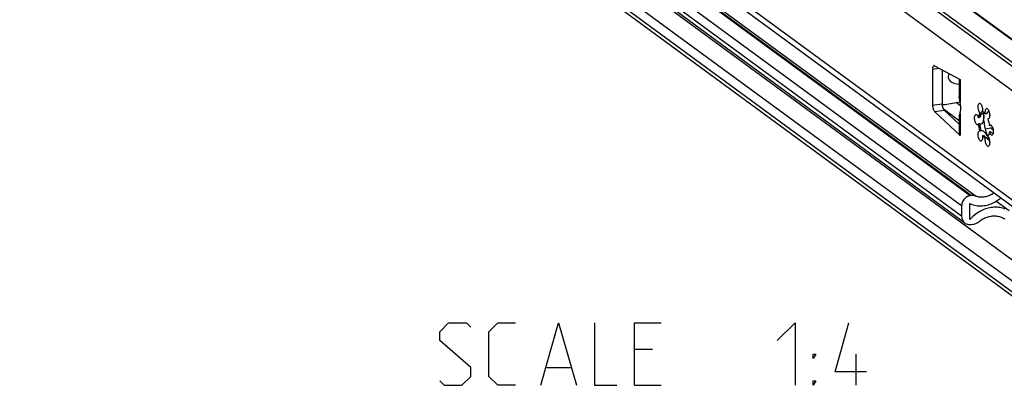
# Model space of a CAD drawing. Extents: x 0 to 968, y 0 to 594.
# Drawn here: x 741 to 788, y 448 to 466 of the extents above; entities that cross this region are included whole.
import ezdxf

# ---------------------------------------------------------------- set-up
doc = ezdxf.new("R2010")
doc.units = 0
doc.header["$LTSCALE"] = 46.255
doc.header["$MEASUREMENT"] = 0
doc.layers.get('0').update_dxf_attribs({"linetype": 'CONTINUOUS'})

msp = doc.modelspace()

# ---------------------------------------------------------------- linework, layer by layer
at = {"color": 7, "linetype": 'Continuous'}
for p, q in [((789.64556, 462.41069), (705.12191, 524.4058)), ((789.26763, 455.96501), (704.74397, 517.96011)), ((786.02417, 455.88176), (706.14932, 514.46714)), ((789.02012, 452.02972), (704.96521, 513.68102)), ((705.34577, 513.22561), (789.73791, 451.32696)), ((791.03546, 462.6409), (763.83462, 482.59175)), ((790.9773, 462.72036), (763.88607, 482.59081)), ((789.81624, 451.97028), (765.81238, 469.57627)), ((784.56958, 463.43087), (785.80227, 462.76653)), ((784.47314, 463.26758), (784.47314, 461.53858)), ((784.92629, 463.23862), (784.92629, 461.61086)), ((785.74957, 462.79493), (785.74957, 461.99188)), ((784.92697, 461.59621), (784.94262, 461.58718)), ((784.94262, 461.58718), (784.97842, 461.57559)), ((785.05591, 461.57378), (785.80021, 461.69248)), ((785.8248, 461.49897), (785.60369, 461.66114)), ((785.80227, 460.08989), (784.56958, 461.23382)), ((785.74957, 460.79181), (784.99106, 461.34815)), ((785.02274, 461.30609), (785.74957, 460.63159)), ((785.74957, 461.02714), (785.74957, 460.19066)), ((786.80671, 461.17118), (786.75006, 461.16214)), ((786.80671, 461.17118), (786.796, 461.15448)), ((786.82093, 461.19643), (786.80671, 461.17118)), ((786.84964, 461.24538), (786.82093, 461.19643)), ((786.87107, 461.28169), (786.84964, 461.24538)), ((786.87554, 461.14437), (786.88158, 461.14592)), ((786.9369, 461.00064), (786.94249, 461.15457)), ((786.94249, 461.15457), (786.94628, 461.18691)), ((787.06783, 461.12711), (787.01119, 461.11807)), ((786.67693, 460.93414), (786.68849, 461.00389)), ((786.73357, 460.94317), (786.67693, 460.93414)), ((786.73357, 460.64825), (786.67693, 460.63922)), ((787.16997, 460.89337), (787.12606, 460.88636)), ((787.14912, 460.88355), (787.12606, 460.88636)), ((787.16965, 460.89298), (787.14912, 460.88355)), ((787.25583, 460.56011), (787.19919, 460.55108)), ((787.28396, 460.57581), (787.25583, 460.56011)), ((786.727, 460.30675), (786.75006, 460.30394)), ((786.80671, 460.31297), (786.75006, 460.30394)), ((786.82826, 460.3229), (786.84007, 460.32357)), ((786.92157, 460.08126), (786.86493, 460.07222)), ((787.01128, 460.39727), (787.35228, 460.464)), ((787.25583, 460.26519), (787.19919, 460.25616)), ((787.21597, 460.20693), (787.19919, 460.25616)), ((787.37894, 460.35906), (787.26039, 460.44602)), ((786.9012, 460.02876), (786.86493, 460.07222)), ((786.99438, 460.0123), (786.95678, 460.04716)), ((787.01119, 459.96495), (786.97497, 459.97467)), ((786.97704, 460.01938), (786.9947, 460.00513)), ((787.0166, 459.99242), (786.99438, 460.0123)), ((786.9947, 460.00513), (787.03162, 459.9837)), ((787.06783, 459.97398), (787.01119, 459.96495)), ((787.03162, 459.9837), (787.06783, 459.97398)), ((787.12968, 460.0345), (787.12417, 460.04604)), ((787.13587, 460.00303), (787.15537, 459.96563)), ((787.18177, 459.92532), (787.14453, 460.00338)), ((786.26324, 456.04988), (786.26324, 456.8191)), ((786.32293, 457.20162), (786.27457, 457.19391)), ((788.14383, 456.46709), (787.51876, 456.92557)), ((787.65103, 457.01575), (787.74152, 457.08435)), ((785.86673, 456.70601), (785.86673, 456.21267)), ((786.31989, 455.81509), (786.4523, 455.83621))]:
    msp.add_line(p, q, dxfattribs=at)
at = {"color": 9, "linetype": 'Continuous'}
for p, q in [((789.05115, 461.67054), (704.5275, 523.66564)), ((789.99371, 462.33537), (707.34611, 522.95445)), ((789.05115, 456.42), (704.5275, 518.41511)), ((786.27457, 457.19391), (706.39972, 515.77929)), ((786.32293, 457.20162), (706.44807, 515.787)), ((785.86673, 456.70601), (705.99188, 515.29138)), ((785.86673, 456.21267), (705.99188, 514.79804)), ((786.51914, 457.18076), (762.57065, 474.74613)), ((791.48107, 451.77056), (767.18377, 469.59177)), ((784.47314, 463.26758), (784.78136, 463.31673)), ((785.80227, 462.76653), (785.80227, 461.67954)), ((784.47314, 461.53858), (784.92629, 461.61086)), ((784.56958, 461.23382), (785.02274, 461.30609)), ((785.80227, 461.17688), (785.80227, 460.08989))]:
    msp.add_line(p, q, dxfattribs=at)
at = {"color": 5, "linetype": 'Continuous'}
for p, q in [((771.01668, 449.81223), (770.15951, 449.81223)), ((780.80239, 448.09794), (780.80239, 449.59792)), ((765.94522, 448.95506), (767.08809, 448.95506)), ((770.15951, 448.09794), (771.44523, 448.09794))]:
    msp.add_line(p, q, dxfattribs=at)
at = {"color": 7, "linetype": 'Continuous'}
for points in [[(784.53943, 463.43695), (784.52711, 463.43289), (784.50888, 463.4175), (784.49378, 463.39194), (784.48249, 463.35734), (784.4755, 463.31526), (784.47314, 463.26758)], [(784.56958, 463.43087), (784.54765, 463.43741), (784.53943, 463.43695)], [(785.27382, 463.05133), (785.25236, 463.01018), (785.23724, 462.96917), (785.22864, 462.93032), (785.22584, 462.89298), (785.22863, 462.85652), (785.23723, 462.82042), (785.25234, 462.78423), (785.27519, 462.74769), (785.30716, 462.71113), (785.34928, 462.67558), (785.40241, 462.64211), (785.46734, 462.61173), (785.54498, 462.58552), (785.63637, 462.56469), (785.7428, 462.55074), (785.74957, 462.55033)], [(785.80227, 461.67954), (785.78243, 461.77911), (785.76521, 461.864), (785.75351, 461.93591), (785.74957, 461.99218)], [(784.47314, 461.53858), (784.4755, 461.48743), (784.48249, 461.43511), (784.49378, 461.38394), (784.50888, 461.33623), (784.52711, 461.2941), (784.54765, 461.25945), (784.56958, 461.23382)], [(784.92629, 461.61086), (784.92866, 461.55971), (784.93564, 461.50738), (784.94694, 461.45621), (784.96204, 461.4085), (784.98026, 461.36637), (785.0008, 461.33172), (785.02274, 461.30609)], [(784.97842, 461.57559), (785.01657, 461.57107), (785.05591, 461.57378)], [(785.80227, 461.17688), (785.81633, 461.24719), (785.8249, 461.32529), (785.82778, 461.4095), (785.8249, 461.49793), (785.81633, 461.5886), (785.80227, 461.67954)], [(786.75006, 461.16214), (786.72729, 461.19269), (786.70647, 461.2327), (786.68864, 461.28018), (786.67469, 461.33275), (786.66532, 461.38781), (786.66099, 461.44258), (786.66193, 461.49435), (786.66807, 461.54052), (786.67913, 461.57879), (786.69454, 461.60725), (786.71354, 461.62448), (786.72701, 461.62916)], [(786.72701, 461.62916), (786.73518, 461.62962), (786.75837, 461.6224), (786.78196, 461.6032), (786.80478, 461.57297), (786.82567, 461.53321), (786.84361, 461.48593), (786.85769, 461.43346), (786.86721, 461.37845), (786.87169, 461.32362), (786.87092, 461.27173), (786.86493, 461.22535)], [(785.74957, 461.02677), (785.75351, 461.03764), (785.76521, 461.06493), (785.78243, 461.11034), (785.80227, 461.17688)], [(786.63407, 460.60014), (786.61779, 460.60082), (786.59432, 460.61235), (786.57087, 460.63559), (786.54861, 460.66939), (786.52865, 460.71205), (786.51198, 460.76146), (786.49945, 460.81513), (786.49166, 460.8704), (786.48903, 460.92449), (786.49166, 460.97472), (786.49944, 461.01858), (786.51198, 461.05386), (786.52864, 461.07882), (786.54861, 461.09221), (786.55529, 461.09387)], [(786.55529, 461.09387), (786.57087, 461.09335), (786.59432, 461.08219), (786.61779, 461.05929), (786.6401, 461.02579), (786.66015, 460.98337), (786.67693, 460.93414)], [(786.68849, 461.00389), (786.70475, 461.06585), (786.7254, 461.11893), (786.75006, 461.16214)], [(786.796, 461.15448), (786.78204, 461.12795), (786.76138, 461.07484), (786.74512, 461.01286), (786.73357, 460.94317)], [(786.73357, 460.94317), (786.75246, 460.98304), (786.77375, 461.02263), (786.79759, 461.06174), (786.82372, 461.09844), (786.85099, 461.12837), (786.87554, 461.14437)], [(786.88158, 461.14592), (786.89475, 461.14441), (786.90902, 461.13106), (786.91914, 461.10721), (786.92583, 461.07544), (786.92962, 461.03767), (786.93085, 460.99524), (786.92965, 460.94903), (786.92589, 460.89973), (786.91925, 460.8482), (786.90917, 460.79581), (786.89495, 460.74468), (786.87585, 460.69805), (786.85133, 460.6599), (786.82393, 460.63589), (786.79791, 460.62626)], [(786.86493, 461.22535), (786.90113, 461.21563), (786.93804, 461.19422), (786.97495, 461.16151), (787.01119, 461.11807)], [(787.01119, 461.11807), (787.0052, 461.17324), (787.00442, 461.22627), (787.00891, 461.27451), (787.01843, 461.31557), (787.03251, 461.34738), (787.05044, 461.36835), (787.07038, 461.37731)], [(787.17303, 461.27032), (787.16871, 461.26612), (787.12665, 461.21705), (787.09353, 461.17092), (787.06783, 461.12711)], [(787.07038, 461.37731), (787.09416, 461.37422), (787.11775, 461.35881), (787.14094, 461.332), (787.16258, 461.29513), (787.18158, 461.25003), (787.19699, 461.19896), (787.20804, 461.14447), (787.21419, 461.08928), (787.21513, 461.03615), (787.2108, 460.98772), (787.20142, 460.94642), (787.18748, 460.9143), (787.16965, 460.89298)], [(786.67693, 460.63922), (786.66015, 460.6146), (786.6401, 460.60158), (786.63407, 460.60014)], [(786.75006, 460.30394), (786.72538, 460.38338), (786.70474, 460.46674), (786.6885, 460.55244), (786.67693, 460.63922)], [(786.79791, 460.62626), (786.77382, 460.62681), (786.75248, 460.63467), (786.73357, 460.64825)], [(786.73357, 460.64825), (786.74512, 460.56162), (786.76138, 460.47579), (786.78204, 460.39238), (786.80671, 460.31297)], [(787.12417, 460.04604), (787.06996, 460.18875), (787.02366, 460.34324), (786.98642, 460.50572), (786.95913, 460.67218), (786.94249, 460.83852), (786.9369, 461.00064)], [(787.12606, 460.88636), (787.15072, 460.80697), (787.17137, 460.72359), (787.18763, 460.6378), (787.19919, 460.55108)], [(787.19919, 460.55108), (787.21597, 460.5757), (787.23601, 460.58871), (787.24205, 460.59016)], [(787.24205, 460.59016), (787.25833, 460.58948), (787.2818, 460.57795)], [(787.2818, 460.57795), (787.30525, 460.55471), (787.32751, 460.52091), (787.34747, 460.47824), (787.36414, 460.42884), (787.37667, 460.37517), (787.38445, 460.3199), (787.38709, 460.2658), (787.38445, 460.21557), (787.37667, 460.17172), (787.36414, 460.13643), (787.34747, 460.11148), (787.32751, 460.09809), (787.32082, 460.09643)], [(785.80227, 460.08989), (785.76755, 460.13134), (785.75098, 460.17411), (785.74958, 460.19072)], [(786.80574, 459.81298), (786.78196, 459.81608), (786.75837, 459.83149), (786.73518, 459.85829), (786.71354, 459.89517), (786.69454, 459.94027), (786.67913, 459.99133), (786.66807, 460.04582), (786.66193, 460.10102), (786.66099, 460.15415), (786.66532, 460.20258), (786.67469, 460.24388), (786.68864, 460.276), (786.70647, 460.29732), (786.727, 460.30675)], [(786.80671, 460.31297), (786.82096, 460.32113), (786.82826, 460.3229)], [(786.84007, 460.32357), (786.86484, 460.31872), (786.89632, 460.30376), (786.93468, 460.27552), (786.97618, 460.23496), (787.01598, 460.18778), (787.05213, 460.13872), (787.08428, 460.09042), (787.11218, 460.04484), (787.13587, 460.00303)], [(786.92157, 460.08126), (786.95779, 460.03785), (786.97704, 460.01938)], [(787.19919, 460.25616), (787.18764, 460.18649), (787.1714, 460.12453), (787.15075, 460.07144), (787.12606, 460.02816)], [(787.32082, 460.09643), (787.30525, 460.09695), (787.2818, 460.10811), (787.25833, 460.131), (787.23601, 460.1645), (787.21597, 460.20693)], [(787.25583, 460.26519), (787.29742, 460.23497), (787.34664, 460.20662), (787.38022, 460.19169)], [(786.86493, 460.07222), (786.87092, 460.01706), (786.87169, 459.96403), (786.86721, 459.91578), (786.85769, 459.87473), (786.84361, 459.84292), (786.82567, 459.82194), (786.80574, 459.81298)], [(786.97497, 459.97467), (786.93808, 459.99608), (786.9012, 460.02876)], [(787.14911, 459.56114), (787.14094, 459.56068), (787.11775, 459.56789), (787.09416, 459.5871), (787.07134, 459.61733), (787.05044, 459.65708), (787.03251, 459.70437), (787.01843, 459.75683), (787.00891, 459.81185), (787.00442, 459.86668), (787.0052, 459.91857), (787.01119, 459.96495)], [(787.06783, 459.97398), (787.09348, 459.94691), (787.12658, 459.91535), (787.1686, 459.87805), (787.2028, 459.84948)], [(787.12606, 460.02816), (787.14883, 459.99761), (787.16965, 459.9576), (787.18748, 459.91012), (787.20142, 459.85754), (787.2108, 459.80249), (787.21513, 459.74771), (787.21419, 459.69595), (787.20804, 459.64978), (787.19699, 459.6115), (787.18158, 459.58304), (787.16258, 459.56582), (787.14911, 459.56114)], [(787.15537, 459.96563), (787.17049, 459.93319), (787.1808, 459.90642), (787.18543, 459.8864), (787.18305, 459.87465), (787.17888, 459.8725)], [(787.42255, 457.31831), (787.40991, 457.30917), (787.3659, 457.2803), (787.32088, 457.25363), (787.27495, 457.22924), (787.22824, 457.20718), (787.18086, 457.18753), (787.13296, 457.17032), (787.08464, 457.1556), (787.03604, 457.14342), (786.98728, 457.13379), (786.9385, 457.12676), (786.88981, 457.12234), (786.84136, 457.12053), (786.79326, 457.12135), (786.74565, 457.12479), (786.69864, 457.13084), (786.65237, 457.13949), (786.60695, 457.15072), (786.5625, 457.16449), (786.51914, 457.18076)], [(786.27457, 457.19391), (786.22136, 457.18181), (786.16897, 457.16265), (786.11855, 457.13686), (786.07062, 457.10471), (786.02632, 457.06696), (785.98619, 457.02407), (785.95099, 456.97684), (785.92139, 456.92619), (785.89776, 456.87273), (785.88064, 456.81772), (785.87022, 456.76173), (785.86673, 456.70601)], [(786.26324, 456.8191), (786.32031, 456.79327), (786.37896, 456.77064), (786.43905, 456.75127), (786.50045, 456.73521), (786.56299, 456.72248), (786.62654, 456.71313), (786.69093, 456.70718), (786.75602, 456.70464), (786.82163, 456.70551), (786.88763, 456.7098), (786.95384, 456.71749), (787.0201, 456.72857), (787.08626, 456.74301), (787.15216, 456.76077), (787.21763, 456.78181), (787.28252, 456.80609), (787.34668, 456.83353), (787.40994, 456.86408), (787.47215, 456.89766), (787.53317, 456.93419), (787.59284, 456.97359), (787.65103, 457.01575)], [(786.51914, 457.18076), (786.47285, 457.19593), (786.4242, 457.20453), (786.37397, 457.20644), (786.32293, 457.20162)], [(787.96506, 456.55534), (787.90211, 456.57816), (787.83771, 456.59759), (787.77201, 456.61359), (787.70517, 456.62611), (787.63734, 456.63513), (787.56866, 456.64064), (787.49931, 456.6426), (787.42944, 456.64103), (787.3592, 456.63593), (787.28876, 456.6273), (787.21829, 456.61516), (787.14793, 456.59955), (787.07786, 456.58051), (787.00823, 456.55806), (786.93921, 456.53227), (786.87094, 456.5032), (786.8036, 456.4709), (786.73732, 456.43546), (786.67227, 456.39696), (786.60859, 456.35548), (786.54643, 456.31112), (786.48593, 456.26398), (786.42723, 456.21417), (786.37046, 456.1618), (786.31576, 456.107), (786.26324, 456.04988)], [(785.86673, 456.21267), (785.87061, 456.15196), (785.88217, 456.09353), (785.90123, 456.03837), (785.92744, 455.98743), (785.96038, 455.94158), (785.99946, 455.9016), (786.02418, 455.88176)], [(786.02418, 455.88176), (786.04403, 455.86819), (786.09331, 455.8419), (786.14647, 455.8232), (786.2026, 455.8124), (786.26074, 455.80968), (786.31989, 455.81509)], [(786.4523, 455.83621), (786.5034, 455.84736), (786.55393, 455.86439), (786.60303, 455.887), (786.65033, 455.91503), (786.69503, 455.94801)], [(786.69503, 455.94801), (786.74061, 455.98365), (786.78749, 456.01712), (786.83554, 456.04835), (786.88466, 456.07726), (786.93473, 456.10378), (786.98561, 456.12784), (787.0372, 456.1494), (787.08935, 456.16838), (787.14195, 456.18475), (787.19486, 456.19848), (787.24797, 456.20951), (787.30113, 456.21783), (787.35421, 456.22342), (787.4071, 456.22627), (787.45965, 456.22636), (787.51175, 456.22369), (787.56326, 456.21828), (787.61406, 456.21014), (787.66402, 456.19928), (787.71302, 456.18573), (787.76095, 456.16953), (787.80769, 456.15071), (787.85311, 456.12932), (787.89712, 456.10542), (787.9396, 456.07905)]]:
    msp.add_lwpolyline(points, dxfattribs=at)
at = {"color": 5, "linetype": 'Continuous'}
for points in [[(760.80235, 448.31219), (761.01666, 448.09794), (761.87378, 448.09794), (762.30239, 448.5265), (762.30239, 448.95506), (760.80235, 450.24078), (760.80235, 450.66934), (761.23091, 451.0979), (762.08808, 451.0979), (762.30239, 450.88365)], [(764.44523, 448.09794), (763.58806, 448.09794), (763.15951, 448.5265), (763.15951, 450.66934), (763.58806, 451.0979), (764.44523, 451.0979)], [(765.65951, 448.09794), (766.51663, 451.0979), (767.3738, 448.09794)], [(768.23091, 451.0979), (768.23091, 448.09794), (769.30239, 448.09794)], [(770.15951, 448.09794), (770.15951, 451.0979), (771.44523, 451.0979)], [(777.01665, 450.24078), (777.87377, 451.0979), (777.87377, 448.09794)], [(781.30235, 448.7408), (779.80236, 448.7408), (780.44523, 451.0979)], [(778.73094, 449.38362), (778.73094, 449.59792), (778.87379, 449.59792), (778.73094, 449.38362)], [(778.73094, 448.09794), (778.73094, 448.31219), (778.87379, 448.31219), (778.73094, 448.09794)]]:
    msp.add_lwpolyline(points, dxfattribs=at)

doc.saveas('drawing.dxf')
